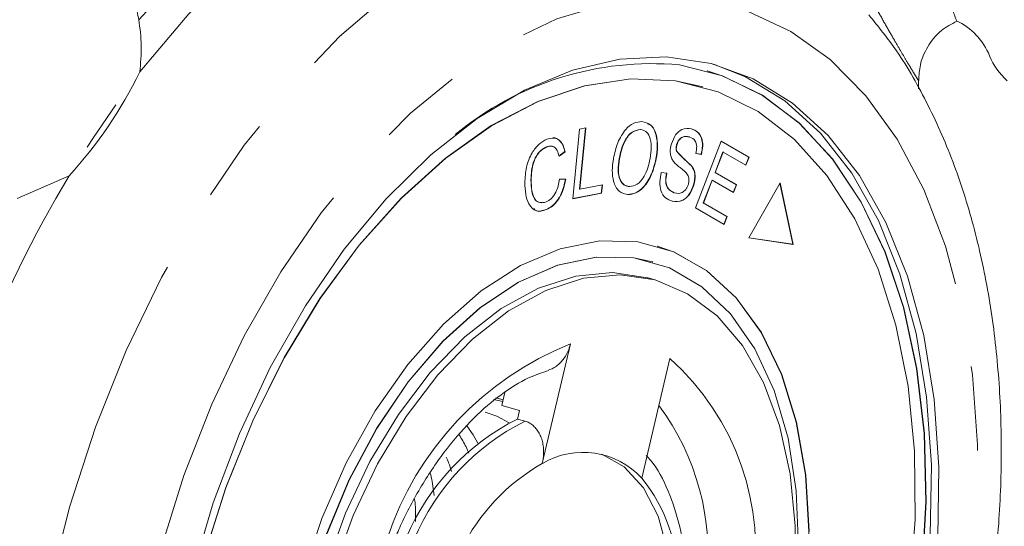
# Model space of a CAD drawing. Units: millimetres. Extents: x 181 to 289, y 60 to 261.
# Drawn here: x 264 to 278, y 73 to 81 of the extents above; entities that cross this region are included whole.
import ezdxf

# ---------------------------------------------------------------- set-up
doc = ezdxf.new("R2010")
doc.units = ezdxf.units.MM
doc.linetypes.add('PHANTOM', pattern=[12.7, 6.35, -1.27, 1.27, -1.27, 1.27, -1.27])

msp = doc.modelspace()

# ---------------------------------------------------------------- linework, layer by layer
at = {"color": 8, "linetype": 'PHANTOM', "lineweight": 0}
for p, q in [((278.167, 92.277), (278.167, 80.027)), ((270.675, 74.839), (270.816, 74.808)), ((270.712, 74.862), (270.822, 74.836))]:
    msp.add_line(p, q, dxfattribs=at)
at = {"color": 7, "linetype": 'Continuous', "lineweight": 15}
for p, q in [((273.909, 79.798), (273.905, 79.799)), ((273.84, 79.558), (273.836, 79.559)), ((277.094, 79.528), (277.094, 79.656)), ((271.877, 77.87), (271.978, 78.921)), ((272.066, 78.938), (271.977, 78.013)), ((271.978, 78.921), (272.07, 78.938)), ((272.07, 78.938), (271.981, 78.012)), ((272.89, 78.915), (272.894, 78.914)), ((273.634, 78.802), (273.637, 78.801)), ((271.476, 78.652), (271.48, 78.651)), ((273.442, 78.687), (273.446, 78.686)), ((273.725, 77.73), (274.115, 78.738)), ((274.115, 78.738), (274.535, 78.496)), ((274.115, 78.737), (274.531, 78.498)), ((271.754, 78.581), (271.663, 78.513)), ((271.758, 78.58), (271.667, 78.512)), ((271.754, 78.581), (271.758, 78.58)), ((273.44, 78.587), (273.444, 78.586)), ((273.813, 78.542), (273.73, 78.555)), ((273.817, 78.54), (273.733, 78.554)), ((273.813, 78.542), (273.817, 78.54)), ((274.142, 78.576), (274.022, 78.267)), ((274.146, 78.575), (274.026, 78.266)), ((274.142, 78.576), (274.146, 78.575)), ((274.489, 78.378), (274.146, 78.575)), ((274.531, 78.498), (274.485, 78.38)), ((274.535, 78.496), (274.489, 78.378)), ((274.531, 78.498), (274.535, 78.496)), ((272.575, 78.475), (272.579, 78.474)), ((273.13, 78.473), (273.134, 78.472)), ((273.666, 78.366), (273.669, 78.365)), ((264.27, 78.217), (263.485, 77.872)), ((273.21, 78.266), (273.293, 78.254)), ((274.022, 78.267), (274.344, 78.083)), ((274.022, 78.267), (274.026, 78.266)), ((274.026, 78.266), (274.347, 78.081)), ((271.242, 78.154), (271.246, 78.152)), ((271.676, 78.163), (271.768, 78.166)), ((271.981, 78.012), (272.321, 78.078)), ((272.317, 78.077), (272.305, 77.955)), ((272.321, 78.078), (272.309, 77.954)), ((273.699, 78.078), (273.703, 78.077)), ((273.977, 78.149), (273.844, 77.806)), ((273.981, 78.148), (273.848, 77.805)), ((273.977, 78.149), (273.981, 78.148)), ((274.302, 77.963), (273.981, 78.148)), ((274.344, 78.083), (274.298, 77.965)), ((274.347, 78.081), (274.302, 77.963)), ((274.344, 78.083), (274.347, 78.081)), ((275.003, 78.11), (274.53, 77.281)), ((275.198, 77.183), (275.001, 78.106)), ((275.202, 77.181), (275.003, 78.11)), ((272.305, 77.955), (271.877, 77.872)), ((272.309, 77.954), (271.877, 77.87)), ((271.977, 78.013), (271.981, 78.012)), ((272.305, 77.955), (272.309, 77.954)), ((272.704, 77.933), (272.708, 77.932)), ((273.406, 77.958), (273.41, 77.957)), ((273.844, 77.806), (274.2, 77.601)), ((273.844, 77.806), (273.848, 77.805)), ((273.848, 77.805), (274.204, 77.6)), ((271.473, 77.709), (271.477, 77.708)), ((274.158, 77.481), (273.725, 77.73)), ((274.2, 77.601), (274.154, 77.483)), ((274.204, 77.6), (274.158, 77.481)), ((274.2, 77.601), (274.204, 77.6)), ((273.151, 77.155), (273.147, 77.156)), ((274.53, 77.282), (275.198, 77.183)), ((274.53, 77.281), (275.202, 77.181)), ((275.198, 77.183), (275.202, 77.181)), ((273.082, 76.914), (273.078, 76.915)), ((273.128, 76.641), (273.013, 76.674)), ((271.839, 75.68), (271.414, 73.875)), ((272.916, 73.652), (273.341, 75.457)), ((270.802, 74.751), (270.848, 74.945)), ((270.802, 74.751), (271.07, 74.674)), ((271.07, 74.674), (271.04, 74.545)), ((271.04, 74.545), (271.155, 74.512))]:
    msp.add_line(p, q, dxfattribs=at)
at = {"color": 8, "linetype": 'PHANTOM', "lineweight": 0, "flags": 128}
for points in [[(265.322, 80.572), (266.095, 81.406), (266.901, 82.129), (267.732, 82.733), (268.577, 83.211), (269.427, 83.558), (270.273, 83.769), (271.104, 83.842), (271.91, 83.776), (272.683, 83.573)], [(268.28, 60.236), (267.543, 60.415), (266.847, 60.726), (266.199, 61.166), (265.608, 61.728), (265.082, 62.407), (264.626, 63.194), (264.245, 64.08), (263.946, 65.053), (263.731, 66.102), (263.602, 67.214), (263.562, 68.375), (263.611, 69.573), (263.748, 70.791), (263.971, 72.015), (264.279, 73.231), (264.667, 74.423), (265.13, 75.578), (265.663, 76.68), (266.26, 77.718), (266.913, 78.677), (267.613, 79.547), (268.354, 80.317), (269.125, 80.977), (269.918, 81.52), (270.722, 81.939), (271.529, 82.229), (272.327, 82.386), (273.108, 82.409), (273.862, 82.297), (274.58, 82.051), (275.253, 81.675), (275.873, 81.173), (276.225, 80.805)], [(269.247, 61.364), (268.562, 61.534), (267.918, 61.833), (267.323, 62.258), (266.785, 62.803), (266.311, 63.461), (265.908, 64.221), (265.581, 65.075), (265.334, 66.011), (265.172, 67.016), (265.096, 68.076), (265.107, 69.177), (265.205, 70.304), (265.388, 71.443), (265.655, 72.576), (266.002, 73.691), (266.423, 74.77), (266.914, 75.8), (267.467, 76.766), (268.075, 77.656), (268.73, 78.458), (269.423, 79.16), (270.145, 79.753), (270.886, 80.23), (271.635, 80.583), (272.384, 80.809), (273.121, 80.903), (273.836, 80.865), (274.521, 80.695), (275.165, 80.395), (275.76, 79.97), (276.298, 79.425), (276.772, 78.768), (277.175, 78.007), (277.502, 77.153), (277.749, 76.217), (277.911, 75.213), (277.987, 74.153), (277.976, 73.051), (277.878, 71.924), (277.695, 70.786), (277.428, 69.652), (277.081, 68.538), (276.66, 67.458), (276.169, 66.429), (275.616, 65.462), (275.008, 64.572), (274.353, 63.771), (273.659, 63.068), (272.938, 62.475), (272.197, 61.998), (271.447, 61.645), (270.699, 61.42), (269.962, 61.325), (269.247, 61.364)], [(270.551, 74.649), (270.726, 74.589), (270.912, 74.487)]]:
    msp.add_lwpolyline(points, dxfattribs=at)
at = {"color": 7, "linetype": 'Continuous', "lineweight": 15, "flags": 128}
for points in [[(265.336, 79.783), (266.075, 80.659), (266.852, 81.429), (267.658, 82.086), (268.484, 82.621), (269.32, 83.028), (270.156, 83.302), (270.982, 83.441), (271.788, 83.441), (272.565, 83.304), (273.304, 83.031)], [(266.126, 72.202), (266.444, 73.28), (266.84, 74.324), (267.306, 75.32), (267.837, 76.252), (268.424, 77.107), (269.058, 77.87), (269.73, 78.531), (270.429, 79.08), (271.145, 79.508), (271.868, 79.809), (272.585, 79.977), (273.286, 80.012), (273.961, 79.911), (274.599, 79.678), (275.191, 79.314), (275.728, 78.826), (276.201, 78.222), (276.603, 77.509), (276.929, 76.7), (277.173, 75.805), (277.332, 74.84), (277.403, 73.818), (277.385, 72.756)], [(277.148, 72.232), (277.21, 73.294), (277.184, 74.324), (277.07, 75.306), (276.871, 76.225), (276.59, 77.066), (276.23, 77.818), (275.797, 78.469), (275.298, 79.009), (274.741, 79.43), (274.133, 79.725), (273.484, 79.89), (273.484, 79.89)], [(274.001, 79.901), (274.484, 79.711), (275.076, 79.347), (275.613, 78.859), (276.086, 78.255), (276.489, 77.542), (276.814, 76.733), (277.058, 75.838), (277.217, 74.873), (277.288, 73.851), (277.27, 72.789)], [(277.144, 72.233), (277.206, 73.296), (277.18, 74.325), (277.066, 75.307), (276.867, 76.226), (276.586, 77.068), (276.226, 77.82), (275.793, 78.47), (275.294, 79.01), (274.737, 79.431), (274.129, 79.726), (273.905, 79.799)], [(273.836, 79.559), (273.423, 79.648), (272.749, 79.679), (272.053, 79.576), (271.348, 79.339), (270.643, 78.974), (269.951, 78.484), (269.283, 77.88), (268.648, 77.169), (268.056, 76.363), (267.518, 75.475), (267.042, 74.518), (266.634, 73.509), (266.302, 72.462)], [(273.427, 79.647), (272.752, 79.678), (272.057, 79.575), (271.351, 79.338), (270.647, 78.972), (269.955, 78.483), (269.286, 77.879), (268.651, 77.168), (268.06, 76.362), (267.522, 75.474), (267.045, 74.517), (266.638, 73.508), (266.306, 72.461)], [(276.965, 71.972), (277.044, 73.03), (277.035, 74.059), (276.937, 75.042), (276.752, 75.963), (276.483, 76.808), (276.135, 77.564), (275.712, 78.219), (275.222, 78.762), (274.671, 79.186), (274.07, 79.482), (273.427, 79.647)], [(264.541, 78.648), (264.636, 78.792), (264.977, 79.289)], [(272.855, 77.219), (272.28, 77.234), (271.685, 77.113), (271.085, 76.86), (270.492, 76.478), (269.92, 75.978), (269.382, 75.369), (268.889, 74.667), (268.453, 73.885), (268.084, 73.043), (267.789, 72.158)], [(269.699, 65.141), (269.994, 65.077), (270.569, 65.061), (271.164, 65.182), (271.764, 65.436), (272.357, 65.817), (272.929, 66.318), (273.467, 66.926), (273.96, 67.629), (274.396, 68.41), (274.765, 69.253), (275.06, 70.138), (275.274, 71.045), (275.401, 71.955), (275.44, 72.847), (275.389, 73.7), (275.249, 74.497), (275.024, 75.219), (274.718, 75.85), (274.339, 76.376), (273.895, 76.785), (273.395, 77.069), (273.147, 77.156)], [(275.444, 72.845), (275.393, 73.699), (275.253, 74.496), (275.028, 75.218), (274.722, 75.849), (274.343, 76.375), (273.899, 76.784), (273.399, 77.068), (272.855, 77.219)], [(273.078, 76.915), (272.794, 76.977), (272.228, 76.99), (271.643, 76.867), (271.053, 76.61), (270.471, 76.224), (269.912, 75.72), (269.388, 75.108), (268.911, 74.404), (268.494, 73.623), (268.145, 72.784), (267.873, 71.907), (267.685, 71.012), (267.584, 70.121), (267.572, 69.253), (267.652, 68.43), (267.819, 67.671), (268.071, 66.993), (268.402, 66.412), (268.803, 65.943), (269.266, 65.595), (269.768, 65.381)], [(272.798, 76.976), (272.232, 76.989), (271.647, 76.866), (271.056, 76.608), (270.475, 76.223), (269.915, 75.719), (269.391, 75.107), (268.915, 74.403), (268.498, 73.622), (268.149, 72.783)], [(275.283, 72.613), (275.248, 73.461), (275.125, 74.254), (274.914, 74.975), (274.622, 75.606), (274.255, 76.133), (273.822, 76.542), (273.332, 76.826), (272.798, 76.976)], [(269.84, 65.62), (269.6, 65.705), (269.131, 65.977), (268.716, 66.369), (268.364, 66.874), (268.084, 67.479), (267.882, 68.17), (267.764, 68.93), (267.731, 69.743), (267.785, 70.588), (267.924, 71.447), (268.146, 72.298), (268.444, 73.123), (268.812, 73.901), (269.242, 74.615), (269.722, 75.247), (270.243, 75.783), (270.791, 76.211), (271.354, 76.52), (271.919, 76.703), (272.473, 76.756), (273.002, 76.677), (273.013, 76.674)], [(268.261, 72.265), (268.559, 73.09), (268.927, 73.868), (269.357, 74.582), (269.837, 75.214), (270.358, 75.75), (270.906, 76.178), (271.469, 76.487), (272.034, 76.67), (272.588, 76.723), (273.117, 76.644), (273.608, 76.436), (274.052, 76.103), (274.437, 75.653), (274.753, 75.097), (274.995, 74.447), (275.155, 73.719), (275.231, 72.93), (275.221, 72.099)], [(270.276, 74.442), (270.37, 74.305), (270.442, 74.181)], [(272.311, 74.013), (272.652, 73.823), (272.943, 73.506), (273.164, 73.079), (273.303, 72.561), (273.355, 71.977), (273.316, 71.354), (273.189, 70.722), (272.98, 70.109), (272.698, 69.545), (272.356, 69.056), (271.971, 68.665), (271.561, 68.39), (271.144, 68.243), (270.741, 68.233)]]:
    msp.add_lwpolyline(points, dxfattribs=at)
at = {"color": 7, "linetype": 'Continuous', "lineweight": 15}
for centre, radius, start, end in [((277.24, 79.652), 1, 22.0243, 64.8182), ((279.094, 80.402), 1, 202.0243, 228.5904), ((273.071, 75.248), 4.661, 84.9171, 129.6251), ((259.491, 82.614), 6.494, 317.3795, 334.1583), ((280.089, 68.7), 18.461, 148.9709, 187.9913), ((272.634, 71.367), 3.555, 116.651, 156.8764), ((272.027, 72.834), 1.208, 42.616, 120.4639), ((272.938, 71.215), 3.066, 119.8069, 153.7205), ((270.994, 72.098), 2.472, 359.7037, 38.9587)]:
    msp.add_arc(centre, radius, start, end, dxfattribs=at)
at = {"color": 8, "linetype": 'PHANTOM', "lineweight": 0}
for centre, radius, start, end in [((273.606, 71.247), 4.772, 111.7327, 161.7947), ((270.756, 72.563), 3.88, 350.4348, 48.2277), ((270.144, 72.502), 3.774, 353.4713, 36.5678), ((272.749, 71.335), 3.555, 116.651, 156.8764)]:
    msp.add_arc(centre, radius, start, end, dxfattribs=at)
msp.add_open_spline([(277.091, 79.656), (277.092, 79.655), (277.094, 79.651), (277.077, 79.68), (277.04, 79.74), (276.982, 79.835), (276.907, 79.961), (276.816, 80.115), (276.71, 80.297), (276.59, 80.506), (276.454, 80.75), (276.301, 81.031), (276.134, 81.352), (275.961, 81.699), (275.76, 82.128), (275.554, 82.601), (275.417, 82.967), (275.358, 83.128)], degree=3, knots=[0, 0, 0, 0, 0.025586, 0.085213, 0.145337, 0.206973, 0.269102, 0.330516, 0.392335, 0.455307, 0.518627, 0.590507, 0.662802, 0.736287, 0.810143, 0.91694, 1, 1, 1, 1], dxfattribs=at)
at = {"color": 7, "linetype": 'Continuous', "lineweight": 15}
for points, knots in [([(277.666, 80.558), (277.666, 80.559), (277.665, 80.563), (277.649, 80.606), (277.623, 80.68), (277.582, 80.796), (277.523, 80.963), (277.443, 81.191), (277.348, 81.46), (277.278, 81.665), (277.24, 81.774), (277.24, 81.775)], [0, 0, 0, 0, 0.09065, 0.196106, 0.303913, 0.412471, 0.555803, 0.700473, 0.848748, 0.998024, 1, 1, 1, 1]), ([(264.469, 81.633), (264.505, 81.622), (264.577, 81.599), (264.68, 81.549), (264.78, 81.488), (264.874, 81.416), (264.96, 81.334), (265.039, 81.243), (265.111, 81.143), (265.191, 81.002), (265.272, 80.814), (265.305, 80.654), (265.322, 80.572)], [0, 0, 0, 0, 0.083084, 0.166793, 0.252468, 0.338818, 0.421913, 0.505601, 0.591105, 0.677212, 0.836894, 1, 1, 1, 1]), ([(270.448, 60.452), (270.561, 60.485), (270.95, 60.596), (271.603, 60.908), (272.402, 61.38), (273.181, 61.97), (273.931, 62.662), (274.642, 63.449), (275.308, 64.321), (275.919, 65.266), (276.473, 66.274), (276.962, 67.334), (277.384, 68.436), (277.734, 69.569), (278.009, 70.72), (278.206, 71.879), (278.323, 73.036), (278.358, 74.178), (278.308, 75.294), (278.174, 76.375), (277.953, 77.409), (277.647, 78.386), (277.252, 79.288), (276.822, 80.052), (276.487, 80.468), (276.344, 80.646)], [0, 0, 0, 0, 0.017654, 0.06089, 0.104954, 0.149675, 0.194818, 0.240163, 0.28553, 0.330836, 0.376058, 0.421202, 0.466289, 0.511349, 0.556416, 0.601518, 0.646687, 0.69196, 0.737369, 0.782935, 0.828663, 0.87452, 0.920374, 0.966008, 1, 1, 1, 1]), ([(265.322, 80.572), (265.339, 80.442), (265.374, 80.18), (265.348, 79.916), (265.336, 79.783)], [0, 0, 0, 0, 0.495457, 1, 1, 1, 1]), ([(277.098, 79.655), (277.102, 79.734), (277.111, 79.911), (277.227, 80.176), (277.414, 80.414), (277.591, 80.507), (277.672, 80.549)], [0, 0, 0, 0, 0.2097408, 0.4706705, 0.7585822, 1, 1, 1, 1]), ([(272.488, 78.479), (272.506, 78.56), (272.543, 78.72), (272.659, 78.914), (272.794, 79.023), (272.876, 79.031), (272.917, 79.035)], [0, 0, 0, 0, 0.2805869, 0.5596211, 0.7796021, 1, 1, 1, 1]), ([(272.917, 79.035), (272.965, 79.025), (273.061, 79.003), (273.142, 78.848), (273.161, 78.659), (273.143, 78.534), (273.134, 78.472)], [0, 0, 0, 0, 0.279584, 0.558528, 0.779069, 1, 1, 1, 1]), ([(273.002, 79), (273.018, 78.995), (273.08, 78.976), (273.137, 78.846), (273.157, 78.66), (273.139, 78.536), (273.13, 78.473)], [0, 0, 0, 0, 0.116358, 0.458503, 0.729013, 1, 1, 1, 1]), ([(271.57, 78.785), (271.574, 78.786), (271.612, 78.794), (271.669, 78.758), (271.727, 78.683), (271.745, 78.615), (271.754, 78.581)], [0, 0, 0, 0, 0.041523, 0.413527, 0.706611, 1, 1, 1, 1]), ([(272.89, 78.915), (272.85, 78.908), (272.77, 78.894), (272.633, 78.734), (272.597, 78.573), (272.575, 78.475)], [0, 0, 0, 0, 0.2801982, 0.5597804, 1, 1, 1, 1]), ([(272.894, 78.914), (272.854, 78.907), (272.774, 78.893), (272.637, 78.733), (272.601, 78.572), (272.579, 78.474)], [0, 0, 0, 0, 0.280198, 0.55978, 1, 1, 1, 1]), ([(273.042, 78.476), (273.051, 78.535), (273.068, 78.654), (273.044, 78.805), (272.98, 78.897), (272.923, 78.908), (272.894, 78.914)], [0, 0, 0, 0, 0.280787, 0.560053, 0.779947, 1, 1, 1, 1]), ([(273.363, 78.7), (273.382, 78.748), (273.42, 78.843), (273.54, 78.942), (273.62, 78.931), (273.669, 78.924)], [0, 0, 0, 0, 0.279704, 0.559316, 1, 1, 1, 1]), ([(273.634, 78.802), (273.6, 78.809), (273.549, 78.821), (273.485, 78.771), (273.456, 78.727), (273.447, 78.7), (273.442, 78.687)], [0, 0, 0, 0, 0.4994499, 0.7490658, 0.8745232, 1, 1, 1, 1]), ([(273.637, 78.801), (273.604, 78.808), (273.553, 78.819), (273.489, 78.77), (273.46, 78.726), (273.451, 78.699), (273.446, 78.686)], [0, 0, 0, 0, 0.49945, 0.749066, 0.874523, 1, 1, 1, 1]), ([(273.733, 78.554), (273.74, 78.589), (273.752, 78.659), (273.722, 78.767), (273.67, 78.788), (273.637, 78.801)], [0, 0, 0, 0, 0.280981, 0.560115, 1, 1, 1, 1]), ([(273.666, 78.925), (273.696, 78.913), (273.758, 78.888), (273.821, 78.797), (273.839, 78.669), (273.822, 78.584), (273.813, 78.542)], [0, 0, 0, 0, 0.280811, 0.56016, 0.779885, 1, 1, 1, 1]), ([(273.669, 78.924), (273.7, 78.912), (273.762, 78.887), (273.825, 78.796), (273.842, 78.668), (273.825, 78.583), (273.817, 78.54)], [0, 0, 0, 0, 0.280811, 0.56016, 0.779885, 1, 1, 1, 1]), ([(271.15, 78.114), (271.155, 78.19), (271.163, 78.343), (271.245, 78.558), (271.362, 78.704), (271.443, 78.746), (271.483, 78.768)], [0, 0, 0, 0, 0.280469, 0.559443, 0.779536, 1, 1, 1, 1]), ([(271.476, 78.652), (271.438, 78.631), (271.361, 78.589), (271.256, 78.395), (271.247, 78.245), (271.242, 78.154)], [0, 0, 0, 0, 0.280346, 0.559592, 1, 1, 1, 1]), ([(271.48, 78.651), (271.442, 78.63), (271.364, 78.588), (271.26, 78.394), (271.251, 78.244), (271.246, 78.152)], [0, 0, 0, 0, 0.280346, 0.559592, 1, 1, 1, 1]), ([(271.581, 78.653), (271.565, 78.659), (271.533, 78.671), (271.496, 78.658), (271.476, 78.652)], [0, 0, 0, 0, 0.484324, 1, 1, 1, 1]), ([(271.667, 78.512), (271.658, 78.541), (271.642, 78.601), (271.595, 78.656), (271.537, 78.669), (271.499, 78.657), (271.48, 78.651)], [0, 0, 0, 0, 0.280513, 0.559546, 0.779536, 1, 1, 1, 1]), ([(271.483, 78.768), (271.518, 78.778), (271.587, 78.798), (271.673, 78.76), (271.731, 78.682), (271.749, 78.614), (271.758, 78.58)], [0, 0, 0, 0, 0.2800718, 0.5594902, 0.7796307, 1, 1, 1, 1]), ([(273.386, 78.445), (273.376, 78.463), (273.356, 78.499), (273.339, 78.585), (273.354, 78.657), (273.363, 78.7)], [0, 0, 0, 0, 0.28127, 0.561931, 1, 1, 1, 1]), ([(273.442, 78.687), (273.438, 78.667), (273.43, 78.63), (273.437, 78.6), (273.44, 78.587)], [0, 0, 0, 0, 0.559201, 1, 1, 1, 1]), ([(273.446, 78.686), (273.442, 78.666), (273.433, 78.629), (273.441, 78.599), (273.444, 78.586)], [0, 0, 0, 0, 0.5592006, 1, 1, 1, 1]), ([(273.44, 78.587), (273.481, 78.544), (273.554, 78.466), (273.632, 78.397), (273.666, 78.366)], [0, 0, 0, 0, 0.558599, 1, 1, 1, 1]), ([(273.444, 78.586), (273.485, 78.542), (273.558, 78.465), (273.635, 78.396), (273.669, 78.365)], [0, 0, 0, 0, 0.5585989, 1, 1, 1, 1]), ([(272.708, 77.932), (272.661, 77.942), (272.566, 77.963), (272.485, 78.113), (272.463, 78.296), (272.479, 78.418), (272.488, 78.479)], [0, 0, 0, 0, 0.279609, 0.558784, 0.779308, 1, 1, 1, 1]), ([(272.575, 78.475), (272.567, 78.417), (272.549, 78.3), (272.579, 78.157), (272.642, 78.069), (272.699, 78.059), (272.727, 78.054)], [0, 0, 0, 0, 0.280609, 0.559762, 0.779774, 1, 1, 1, 1]), ([(272.579, 78.474), (272.57, 78.416), (272.553, 78.299), (272.583, 78.156), (272.646, 78.068), (272.702, 78.058), (272.73, 78.053)], [0, 0, 0, 0, 0.280609, 0.559762, 0.779774, 1, 1, 1, 1]), ([(273.13, 78.473), (273.111, 78.395), (273.072, 78.238), (272.957, 78.049), (272.825, 77.948), (272.744, 77.938), (272.704, 77.933)], [0, 0, 0, 0, 0.280326, 0.559494, 0.77963, 1, 1, 1, 1]), ([(273.134, 78.472), (273.115, 78.394), (273.076, 78.237), (272.961, 78.048), (272.828, 77.947), (272.748, 77.937), (272.708, 77.932)], [0, 0, 0, 0, 0.280326, 0.559494, 0.77963, 1, 1, 1, 1]), ([(272.73, 78.053), (272.769, 78.059), (272.848, 78.071), (272.949, 78.193), (273.011, 78.336), (273.032, 78.429), (273.042, 78.476)], [0, 0, 0, 0, 0.279193, 0.558228, 0.778817, 1, 1, 1, 1]), ([(273.588, 78.259), (273.565, 78.28), (273.527, 78.315), (273.472, 78.357), (273.426, 78.396), (273.4, 78.429), (273.386, 78.445)], [0, 0, 0, 0, 0.339993, 0.560091, 0.780158, 1, 1, 1, 1]), ([(273.666, 78.366), (273.678, 78.347), (273.703, 78.308), (273.726, 78.211), (273.709, 78.128), (273.699, 78.078)], [0, 0, 0, 0, 0.281401, 0.562089, 1, 1, 1, 1]), ([(273.669, 78.365), (273.682, 78.346), (273.706, 78.307), (273.73, 78.21), (273.713, 78.127), (273.703, 78.077)], [0, 0, 0, 0, 0.281401, 0.562089, 1, 1, 1, 1]), ([(273.378, 77.831), (273.342, 77.844), (273.271, 77.871), (273.2, 77.975), (273.181, 78.121), (273.2, 78.218), (273.21, 78.266)], [0, 0, 0, 0, 0.2810021, 0.5600633, 0.7799191, 1, 1, 1, 1]), ([(273.289, 78.255), (273.282, 78.213), (273.267, 78.129), (273.308, 78.005), (273.369, 77.976), (273.406, 77.958)], [0, 0, 0, 0, 0.280937, 0.560041, 1, 1, 1, 1]), ([(273.293, 78.254), (273.286, 78.212), (273.271, 78.128), (273.312, 78.004), (273.373, 77.975), (273.41, 77.957)], [0, 0, 0, 0, 0.280937, 0.560041, 1, 1, 1, 1]), ([(273.619, 78.089), (273.623, 78.109), (273.632, 78.148), (273.623, 78.213), (273.601, 78.242), (273.588, 78.259)], [0, 0, 0, 0, 0.280004, 0.559777, 1, 1, 1, 1]), ([(271.477, 77.708), (271.424, 77.692), (271.319, 77.661), (271.207, 77.772), (271.158, 77.937), (271.153, 78.055), (271.15, 78.114)], [0, 0, 0, 0, 0.279992, 0.558131, 0.778926, 1, 1, 1, 1]), ([(271.242, 78.154), (271.244, 78.098), (271.247, 77.986), (271.291, 77.856), (271.358, 77.806), (271.4, 77.814), (271.411, 77.816)], [0, 0, 0, 0, 0.325843, 0.649528, 0.90395, 1, 1, 1, 1]), ([(271.246, 78.152), (271.248, 78.097), (271.251, 77.986), (271.295, 77.853), (271.379, 77.799), (271.44, 77.813), (271.47, 77.821)], [0, 0, 0, 0, 0.28113, 0.560398, 0.779908, 1, 1, 1, 1]), ([(271.47, 77.821), (271.498, 77.835), (271.553, 77.865), (271.639, 77.986), (271.662, 78.096), (271.676, 78.163)], [0, 0, 0, 0, 0.280869, 0.561138, 1, 1, 1, 1]), ([(271.764, 78.167), (271.752, 78.109), (271.728, 77.994), (271.653, 77.85), (271.563, 77.753), (271.503, 77.723), (271.473, 77.709)], [0, 0, 0, 0, 0.28025, 0.559562, 0.779597, 1, 1, 1, 1]), ([(271.768, 78.166), (271.756, 78.108), (271.732, 77.993), (271.656, 77.849), (271.567, 77.752), (271.507, 77.722), (271.477, 77.708)], [0, 0, 0, 0, 0.28025, 0.559562, 0.779597, 1, 1, 1, 1]), ([(273.699, 78.078), (273.679, 78.027), (273.639, 77.927), (273.512, 77.818), (273.426, 77.827), (273.374, 77.832)], [0, 0, 0, 0, 0.27981, 0.559984, 1, 1, 1, 1]), ([(273.703, 78.077), (273.683, 78.026), (273.642, 77.925), (273.516, 77.817), (273.43, 77.826), (273.378, 77.831)], [0, 0, 0, 0, 0.27981, 0.559984, 1, 1, 1, 1]), ([(273.41, 77.957), (273.447, 77.951), (273.504, 77.942), (273.573, 77.997), (273.604, 78.045), (273.614, 78.074), (273.619, 78.089)], [0, 0, 0, 0, 0.499116, 0.748669, 0.874364, 1, 1, 1, 1]), ([(271.473, 77.709), (271.418, 77.686), (271.346, 77.658), (271.298, 77.709), (271.287, 77.721)], [0, 0, 0, 0, 0.772718, 1, 1, 1, 1]), ([(271.839, 75.68), (271.831, 75.652), (271.815, 75.594), (271.777, 75.514), (271.73, 75.441), (271.674, 75.38), (271.612, 75.331), (271.556, 75.3), (271.522, 75.291), (271.511, 75.288)], [0, 0, 0, 0, 0.1532322, 0.3108762, 0.4641183, 0.6219223, 0.7728823, 0.9285606, 1, 1, 1, 1]), ([(269.185, 72.732), (269.219, 72.81), (269.346, 73.105), (269.606, 73.581), (269.975, 74.119), (270.376, 74.573), (270.792, 74.927), (271.18, 75.169), (271.412, 75.246), (271.513, 75.279)], [0, 0, 0, 0, 0.059852, 0.224327, 0.38832, 0.551492, 0.71382, 0.875706, 1, 1, 1, 1]), ([(271.155, 74.512), (271.175, 74.505), (271.215, 74.49), (271.269, 74.453), (271.318, 74.405), (271.359, 74.346), (271.393, 74.279), (271.417, 74.204), (271.432, 74.121), (271.435, 74.038), (271.43, 73.954), (271.419, 73.902), (271.414, 73.875)], [0, 0, 0, 0, 0.096266, 0.195393, 0.291642, 0.39056, 0.489294, 0.590575, 0.69555, 0.803166, 0.900662, 1, 1, 1, 1]), ([(270.158, 74.306), (270.195, 74.247), (270.248, 74.161), (270.291, 74.061), (270.305, 74.029)], [0, 0, 0, 0, 0.6830746, 1, 1, 1, 1]), ([(270.044, 73.754), (270.03, 73.798), (270.005, 73.873), (269.975, 73.942), (269.962, 73.97)], [0, 0, 0, 0, 0.585424, 1, 1, 1, 1]), ([(273.587, 71.999), (273.585, 72.109), (273.578, 72.428), (273.503, 72.931), (273.324, 73.466), (273.143, 73.823), (273.004, 73.971), (272.981, 73.995)], [0, 0, 0, 0, 0.14156, 0.408439, 0.677832, 0.947914, 1, 1, 1, 1]), ([(269.721, 73.727), (269.727, 73.707), (269.756, 73.603), (269.77, 73.484), (269.781, 73.388)], [0, 0, 0, 0, 0.196172, 1, 1, 1, 1]), ([(269.498, 72.997), (269.499, 73.002), (269.502, 73.079), (269.502, 73.194), (269.49, 73.296), (269.485, 73.333)], [0, 0, 0, 0, 0.049892, 0.65726, 1, 1, 1, 1])]:
    msp.add_open_spline(points, degree=3, knots=knots, dxfattribs=at)

doc.saveas('drawing.dxf')
